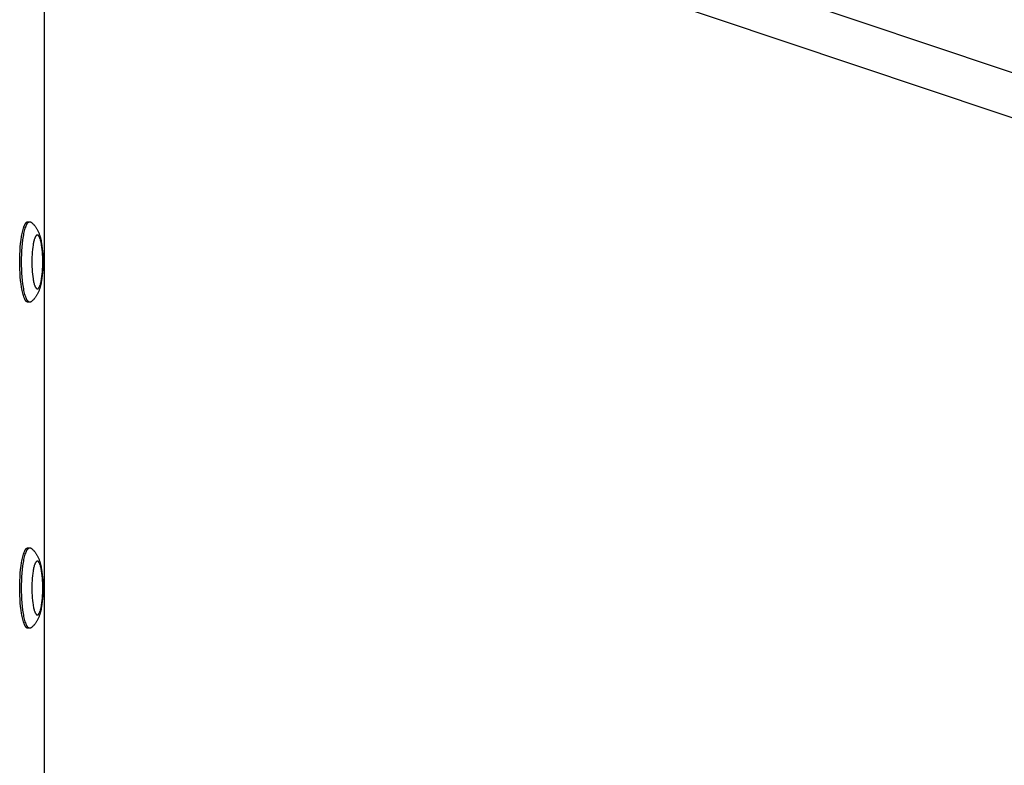
# Model space of a CAD drawing. Units: millimetres. Extents: x -7436 to 7436, y -4936 to 2050.
# Drawn here: x 1022 to 1389, y -5 to 272 of the extents above; entities that cross this region are included whole.
import ezdxf

# ---------------------------------------------------------------- set-up
doc = ezdxf.new("R2010")
doc.units = ezdxf.units.MM
doc.layers.add('ORG1453DY 2D', color=7, linetype='Continuous', true_color=0x000000)

msp = doc.modelspace()

# ---------------------------------------------------------------- linework, layer by layer
at = {"layer": 'ORG1453DY 2D', "color": 18, "lineweight": -3, "true_color": 0x000000}
for points in [[(1031.57, 352.11), (1031.57, -352.11)], [(1153.68, 332.62), (2114.87, 10.44)], [(2095.65, 0.01), (1149.89, 317.02)], [(1022.45, 182.2), (1022.46, 183.55), (1022.5, 184.93), (1022.56, 186.33), (1022.66, 187.72), (1022.79, 189.09), (1022.95, 190.4), (1023.13, 191.65), (1023.24, 192.24), (1023.35, 192.8), (1023.46, 193.34), (1023.58, 193.84), (1023.71, 194.31), (1023.84, 194.75), (1023.97, 195.15), (1024.04, 195.34), (1024.11, 195.52), (1024.18, 195.69), (1024.25, 195.85), (1024.32, 196), (1024.39, 196.14), (1024.46, 196.27), (1024.53, 196.4), (1024.57, 196.45), (1024.6, 196.51), (1024.64, 196.56), (1024.67, 196.62), (1024.71, 196.66), (1024.75, 196.71), (1024.78, 196.76), (1024.82, 196.8), (1024.85, 196.84), (1024.89, 196.87), (1024.92, 196.91), (1024.96, 196.94), (1025, 196.97), (1025.01, 196.99), (1025.03, 197), (1025.05, 197.02), (1025.07, 197.03), (1025.08, 197.04), (1025.1, 197.06), (1025.12, 197.07), (1025.14, 197.08), (1025.16, 197.09), (1025.17, 197.1), (1025.19, 197.11), (1025.21, 197.12), (1025.23, 197.13), (1025.24, 197.13), (1025.26, 197.14), (1025.28, 197.15), (1025.3, 197.15), (1025.31, 197.16), (1025.33, 197.17), (1025.35, 197.17), (1025.37, 197.18), (1025.38, 197.18), (1025.4, 197.18), (1025.42, 197.19), (1025.43, 197.19), (1025.45, 197.19), (1025.47, 197.19), (1025.49, 197.19), (1025.5, 197.19), (1025.52, 197.19)], [(1023.14, 182.2), (1023.16, 183.55), (1023.2, 184.93), (1023.26, 186.33), (1023.36, 187.72), (1023.49, 189.09), (1023.65, 190.4), (1023.83, 191.65), (1023.94, 192.24), (1024.04, 192.8), (1024.16, 193.34), (1024.28, 193.84), (1024.41, 194.31), (1024.54, 194.75), (1024.67, 195.15), (1024.74, 195.34), (1024.81, 195.52), (1024.88, 195.69), (1024.95, 195.85), (1025.02, 196), (1025.09, 196.14), (1025.16, 196.27), (1025.23, 196.4), (1025.27, 196.45), (1025.3, 196.51), (1025.34, 196.56), (1025.37, 196.62), (1025.41, 196.66), (1025.44, 196.71), (1025.48, 196.76), (1025.52, 196.8), (1025.55, 196.84), (1025.59, 196.87), (1025.62, 196.91), (1025.66, 196.94), (1025.69, 196.97), (1025.71, 196.99), (1025.73, 197), (1025.75, 197.02), (1025.77, 197.03), (1025.78, 197.04), (1025.8, 197.06), (1025.82, 197.07), (1025.84, 197.08), (1025.85, 197.09), (1025.87, 197.1), (1025.89, 197.11), (1025.91, 197.12), (1025.92, 197.13), (1025.94, 197.13), (1025.96, 197.14), (1025.98, 197.15), (1025.99, 197.15), (1026.01, 197.16), (1026.03, 197.17), (1026.05, 197.17), (1026.06, 197.18), (1026.08, 197.18), (1026.1, 197.18), (1026.12, 197.19), (1026.13, 197.19), (1026.15, 197.19), (1026.17, 197.19), (1026.18, 197.19), (1026.2, 197.19), (1026.22, 197.19)], [(1025.52, 197.19), (1025.54, 197.19), (1025.56, 197.19), (1025.58, 197.19), (1025.61, 197.19), (1025.63, 197.18), (1025.65, 197.18), (1025.67, 197.18), (1025.69, 197.17), (1025.71, 197.16), (1025.74, 197.16), (1025.76, 197.15), (1025.78, 197.14), (1025.8, 197.13), (1025.82, 197.12), (1025.85, 197.11), (1025.87, 197.1)], [(1025.52, 197.19), (1026.22, 197.19)], [(1026.22, 197.19), (1026.23, 197.19), (1026.25, 197.19), (1026.26, 197.19), (1026.28, 197.19), (1026.29, 197.19), (1026.31, 197.19), (1026.33, 197.18), (1026.34, 197.18), (1026.36, 197.18), (1026.37, 197.18), (1026.39, 197.17), (1026.4, 197.17), (1026.42, 197.16), (1026.43, 197.16), (1026.45, 197.15), (1026.46, 197.15), (1026.48, 197.14), (1026.49, 197.13), (1026.51, 197.13), (1026.52, 197.12), (1026.54, 197.11), (1026.55, 197.1), (1026.57, 197.1), (1026.58, 197.09), (1026.6, 197.08), (1026.61, 197.07), (1026.64, 197.05), (1026.67, 197.03), (1026.7, 197.01)], [(1026.7, 197.01), (1026.82, 196.92), (1026.93, 196.82), (1027.04, 196.73), (1027.15, 196.63), (1027.35, 196.44), (1027.55, 196.25), (1027.65, 196.14), (1027.75, 196.03), (1027.85, 195.92), (1028.03, 195.7), (1028.19, 195.5), (1028.34, 195.3), (1028.48, 195.1), (1028.61, 194.9), (1028.74, 194.7), (1028.86, 194.49), (1028.98, 194.29), (1029.09, 194.08), (1029.21, 193.83), (1029.33, 193.58), (1029.44, 193.33), (1029.55, 193.07), (1029.65, 192.82), (1029.74, 192.57), (1029.83, 192.31), (1029.91, 192.06), (1030.05, 191.59), (1030.17, 191.12), (1030.29, 190.64), (1030.4, 190.15), (1030.49, 189.67), (1030.57, 189.19), (1030.72, 188.18), (1030.84, 187.19), (1030.94, 186.16), (1031.01, 185.19), (1031.06, 184.21), (1031.08, 183.21), (1031.09, 182.2), (1031.08, 181.19), (1031.06, 180.19), (1031.01, 179.21), (1030.94, 178.24), (1030.84, 177.21), (1030.72, 176.22), (1030.57, 175.21), (1030.49, 174.73), (1030.4, 174.25), (1030.29, 173.76), (1030.17, 173.28), (1030.05, 172.81), (1029.91, 172.34), (1029.83, 172.09), (1029.74, 171.83), (1029.65, 171.58), (1029.55, 171.33), (1029.44, 171.07), (1029.33, 170.82), (1029.21, 170.57), (1029.09, 170.32), (1028.98, 170.11), (1028.86, 169.91), (1028.74, 169.7), (1028.61, 169.5), (1028.48, 169.3), (1028.34, 169.1), (1028.19, 168.9), (1028.03, 168.7), (1027.85, 168.48), (1027.75, 168.37), (1027.65, 168.26), (1027.55, 168.15), (1027.35, 167.96), (1027.15, 167.77), (1027.04, 167.67), (1026.93, 167.58), (1026.82, 167.48), (1026.7, 167.39)], [(1025.52, 167.21), (1025.5, 167.21), (1025.49, 167.21), (1025.47, 167.21), (1025.45, 167.21), (1025.43, 167.21), (1025.42, 167.21), (1025.4, 167.22), (1025.38, 167.22), (1025.37, 167.22), (1025.35, 167.23), (1025.33, 167.23), (1025.31, 167.24), (1025.3, 167.25), (1025.28, 167.25), (1025.26, 167.26), (1025.24, 167.27), (1025.23, 167.27), (1025.21, 167.28), (1025.19, 167.29), (1025.17, 167.3), (1025.16, 167.31), (1025.14, 167.32), (1025.12, 167.33), (1025.1, 167.34), (1025.08, 167.36), (1025.07, 167.37), (1025.05, 167.38), (1025.03, 167.4), (1025.01, 167.41), (1025, 167.43), (1024.96, 167.46), (1024.92, 167.49), (1024.89, 167.53), (1024.85, 167.56), (1024.82, 167.6), (1024.78, 167.64), (1024.75, 167.69), (1024.71, 167.74), (1024.67, 167.78), (1024.64, 167.84), (1024.6, 167.89), (1024.57, 167.95), (1024.53, 168), (1024.46, 168.13), (1024.39, 168.26), (1024.32, 168.4), (1024.25, 168.55), (1024.18, 168.71), (1024.11, 168.88), (1024.04, 169.06), (1023.97, 169.25), (1023.84, 169.65), (1023.71, 170.09), (1023.58, 170.56), (1023.46, 171.06), (1023.35, 171.6), (1023.24, 172.16), (1023.13, 172.75), (1022.95, 174), (1022.79, 175.31), (1022.66, 176.68), (1022.56, 178.07), (1022.5, 179.47), (1022.46, 180.85), (1022.45, 182.2)], [(1026.22, 167.21), (1026.2, 167.21), (1026.18, 167.21), (1026.17, 167.21), (1026.15, 167.21), (1026.13, 167.21), (1026.12, 167.21), (1026.1, 167.22), (1026.08, 167.22), (1026.06, 167.22), (1026.05, 167.23), (1026.03, 167.23), (1026.01, 167.24), (1025.99, 167.25), (1025.98, 167.25), (1025.96, 167.26), (1025.94, 167.27), (1025.92, 167.27), (1025.91, 167.28), (1025.89, 167.29), (1025.87, 167.3), (1025.85, 167.31), (1025.84, 167.32), (1025.82, 167.33), (1025.8, 167.34), (1025.78, 167.36), (1025.77, 167.37), (1025.75, 167.38), (1025.73, 167.4), (1025.71, 167.41), (1025.69, 167.43), (1025.66, 167.46), (1025.62, 167.49), (1025.59, 167.53), (1025.55, 167.56), (1025.52, 167.6), (1025.48, 167.64), (1025.44, 167.69), (1025.41, 167.74), (1025.37, 167.78), (1025.34, 167.84), (1025.3, 167.89), (1025.27, 167.95), (1025.23, 168), (1025.16, 168.13), (1025.09, 168.26), (1025.02, 168.4), (1024.95, 168.55), (1024.88, 168.71), (1024.81, 168.88), (1024.74, 169.06), (1024.67, 169.25), (1024.54, 169.65), (1024.41, 170.09), (1024.28, 170.56), (1024.16, 171.06), (1024.04, 171.6), (1023.94, 172.16), (1023.83, 172.75), (1023.65, 174), (1023.49, 175.31), (1023.36, 176.68), (1023.26, 178.07), (1023.2, 179.47), (1023.16, 180.85), (1023.14, 182.2)], [(1026.22, 167.21), (1025.52, 167.21)], [(1026.7, 167.39), (1026.67, 167.37), (1026.64, 167.35), (1026.61, 167.33), (1026.6, 167.32), (1026.58, 167.31), (1026.57, 167.3), (1026.55, 167.3), (1026.54, 167.29), (1026.52, 167.28), (1026.51, 167.27), (1026.49, 167.27), (1026.48, 167.26), (1026.46, 167.25), (1026.45, 167.25), (1026.43, 167.24), (1026.42, 167.24), (1026.4, 167.23), (1026.39, 167.23), (1026.37, 167.22), (1026.36, 167.22), (1026.34, 167.22), (1026.33, 167.22), (1026.31, 167.21), (1026.29, 167.21), (1026.28, 167.21), (1026.26, 167.21), (1026.25, 167.21), (1026.23, 167.21), (1026.22, 167.21)], [(1022.45, 60.8), (1022.46, 62.15), (1022.5, 63.53), (1022.56, 64.93), (1022.66, 66.32), (1022.79, 67.69), (1022.95, 69), (1023.13, 70.25), (1023.24, 70.84), (1023.35, 71.4), (1023.46, 71.94), (1023.58, 72.44), (1023.71, 72.91), (1023.84, 73.35), (1023.97, 73.75), (1024.04, 73.94), (1024.11, 74.12), (1024.18, 74.29), (1024.25, 74.45), (1024.32, 74.6), (1024.39, 74.74), (1024.46, 74.87), (1024.53, 75), (1024.57, 75.05), (1024.6, 75.11), (1024.64, 75.16), (1024.67, 75.22), (1024.71, 75.26), (1024.75, 75.31), (1024.78, 75.36), (1024.82, 75.4), (1024.85, 75.44), (1024.89, 75.47), (1024.92, 75.51), (1024.96, 75.54), (1025, 75.57), (1025.01, 75.59), (1025.03, 75.6), (1025.05, 75.62), (1025.07, 75.63), (1025.08, 75.64), (1025.1, 75.66), (1025.12, 75.67), (1025.14, 75.68), (1025.16, 75.69), (1025.17, 75.7), (1025.19, 75.71), (1025.21, 75.72), (1025.23, 75.73), (1025.24, 75.73), (1025.26, 75.74), (1025.28, 75.75), (1025.3, 75.75), (1025.31, 75.76), (1025.33, 75.77), (1025.35, 75.77), (1025.37, 75.78), (1025.38, 75.78), (1025.4, 75.78), (1025.42, 75.79), (1025.43, 75.79), (1025.45, 75.79), (1025.47, 75.79), (1025.49, 75.79), (1025.5, 75.79), (1025.52, 75.79)], [(1023.14, 60.8), (1023.16, 62.15), (1023.2, 63.53), (1023.26, 64.93), (1023.36, 66.32), (1023.49, 67.69), (1023.65, 69), (1023.83, 70.25), (1023.94, 70.84), (1024.04, 71.4), (1024.16, 71.94), (1024.28, 72.44), (1024.41, 72.91), (1024.54, 73.35), (1024.67, 73.75), (1024.74, 73.94), (1024.81, 74.12), (1024.88, 74.29), (1024.95, 74.45), (1025.02, 74.6), (1025.09, 74.74), (1025.16, 74.87), (1025.23, 75), (1025.27, 75.05), (1025.3, 75.11), (1025.34, 75.16), (1025.37, 75.22), (1025.41, 75.26), (1025.44, 75.31), (1025.48, 75.36), (1025.52, 75.4), (1025.55, 75.44), (1025.59, 75.47), (1025.62, 75.51), (1025.66, 75.54), (1025.69, 75.57), (1025.71, 75.59), (1025.73, 75.6), (1025.75, 75.62), (1025.77, 75.63), (1025.78, 75.64), (1025.8, 75.66), (1025.82, 75.67), (1025.84, 75.68), (1025.85, 75.69), (1025.87, 75.7), (1025.89, 75.71), (1025.91, 75.72), (1025.92, 75.73), (1025.94, 75.73), (1025.96, 75.74), (1025.98, 75.75), (1025.99, 75.75), (1026.01, 75.76), (1026.03, 75.77), (1026.05, 75.77), (1026.06, 75.78), (1026.08, 75.78), (1026.1, 75.78), (1026.12, 75.79), (1026.13, 75.79), (1026.15, 75.79), (1026.17, 75.79), (1026.18, 75.79), (1026.2, 75.79), (1026.22, 75.79)], [(1025.52, 75.79), (1025.54, 75.79), (1025.56, 75.79), (1025.58, 75.79), (1025.61, 75.79), (1025.63, 75.78), (1025.65, 75.78), (1025.67, 75.78), (1025.69, 75.77), (1025.71, 75.76), (1025.74, 75.76), (1025.76, 75.75), (1025.78, 75.74), (1025.8, 75.73), (1025.82, 75.72), (1025.85, 75.71), (1025.87, 75.7)], [(1025.52, 75.79), (1026.22, 75.79)], [(1026.22, 75.79), (1026.23, 75.79), (1026.25, 75.79), (1026.26, 75.79), (1026.28, 75.79), (1026.29, 75.79), (1026.31, 75.79), (1026.33, 75.78), (1026.34, 75.78), (1026.36, 75.78), (1026.37, 75.78), (1026.39, 75.77), (1026.4, 75.77), (1026.42, 75.76), (1026.43, 75.76), (1026.45, 75.75), (1026.46, 75.75), (1026.48, 75.74), (1026.49, 75.73), (1026.51, 75.73), (1026.52, 75.72), (1026.54, 75.71), (1026.55, 75.7), (1026.57, 75.7), (1026.58, 75.69), (1026.6, 75.68), (1026.61, 75.67), (1026.64, 75.65), (1026.67, 75.63), (1026.7, 75.61)], [(1026.7, 75.61), (1026.82, 75.52), (1026.93, 75.42), (1027.04, 75.33), (1027.15, 75.23), (1027.35, 75.04), (1027.55, 74.85), (1027.65, 74.74), (1027.75, 74.63), (1027.85, 74.52), (1028.03, 74.3), (1028.19, 74.1), (1028.34, 73.9), (1028.48, 73.7), (1028.61, 73.5), (1028.74, 73.3), (1028.86, 73.09), (1028.98, 72.89), (1029.09, 72.68), (1029.21, 72.43), (1029.33, 72.18), (1029.44, 71.93), (1029.55, 71.67), (1029.65, 71.42), (1029.74, 71.17), (1029.83, 70.91), (1029.91, 70.66), (1030.05, 70.19), (1030.17, 69.72), (1030.29, 69.24), (1030.4, 68.75), (1030.49, 68.27), (1030.57, 67.79), (1030.72, 66.78), (1030.84, 65.79), (1030.94, 64.76), (1031.01, 63.79), (1031.06, 62.81), (1031.08, 61.81), (1031.09, 60.8), (1031.08, 59.79), (1031.06, 58.79), (1031.01, 57.81), (1030.94, 56.84), (1030.84, 55.81), (1030.72, 54.82), (1030.57, 53.81), (1030.49, 53.33), (1030.4, 52.85), (1030.29, 52.36), (1030.17, 51.88), (1030.05, 51.41), (1029.91, 50.94), (1029.83, 50.69), (1029.74, 50.43), (1029.65, 50.18), (1029.55, 49.93), (1029.44, 49.67), (1029.33, 49.42), (1029.21, 49.17), (1029.09, 48.92), (1028.98, 48.71), (1028.86, 48.51), (1028.74, 48.3), (1028.61, 48.1), (1028.48, 47.9), (1028.34, 47.7), (1028.19, 47.5), (1028.03, 47.3), (1027.85, 47.08), (1027.75, 46.97), (1027.65, 46.86), (1027.55, 46.75), (1027.35, 46.56), (1027.15, 46.37), (1027.04, 46.27), (1026.93, 46.18), (1026.82, 46.08), (1026.7, 45.99)], [(1025.52, 45.81), (1025.5, 45.81), (1025.49, 45.81), (1025.47, 45.81), (1025.45, 45.81), (1025.43, 45.81), (1025.42, 45.81), (1025.4, 45.82), (1025.38, 45.82), (1025.37, 45.82), (1025.35, 45.83), (1025.33, 45.83), (1025.31, 45.84), (1025.3, 45.85), (1025.28, 45.85), (1025.26, 45.86), (1025.24, 45.87), (1025.23, 45.87), (1025.21, 45.88), (1025.19, 45.89), (1025.17, 45.9), (1025.16, 45.91), (1025.14, 45.92), (1025.12, 45.93), (1025.1, 45.94), (1025.08, 45.96), (1025.07, 45.97), (1025.05, 45.98), (1025.03, 46), (1025.01, 46.01), (1025, 46.03), (1024.96, 46.06), (1024.92, 46.09), (1024.89, 46.13), (1024.85, 46.16), (1024.82, 46.2), (1024.78, 46.24), (1024.75, 46.29), (1024.71, 46.34), (1024.67, 46.38), (1024.64, 46.44), (1024.6, 46.49), (1024.57, 46.55), (1024.53, 46.6), (1024.46, 46.73), (1024.39, 46.86), (1024.32, 47), (1024.25, 47.15), (1024.18, 47.31), (1024.11, 47.48), (1024.04, 47.66), (1023.97, 47.85), (1023.84, 48.25), (1023.71, 48.69), (1023.58, 49.16), (1023.46, 49.66), (1023.35, 50.2), (1023.24, 50.76), (1023.13, 51.35), (1022.95, 52.6), (1022.79, 53.91), (1022.66, 55.28), (1022.56, 56.67), (1022.5, 58.07), (1022.46, 59.45), (1022.45, 60.8)], [(1026.22, 45.81), (1026.2, 45.81), (1026.18, 45.81), (1026.17, 45.81), (1026.15, 45.81), (1026.13, 45.81), (1026.12, 45.81), (1026.1, 45.82), (1026.08, 45.82), (1026.06, 45.82), (1026.05, 45.83), (1026.03, 45.83), (1026.01, 45.84), (1025.99, 45.85), (1025.98, 45.85), (1025.96, 45.86), (1025.94, 45.87), (1025.92, 45.87), (1025.91, 45.88), (1025.89, 45.89), (1025.87, 45.9), (1025.85, 45.91), (1025.84, 45.92), (1025.82, 45.93), (1025.8, 45.94), (1025.78, 45.96), (1025.77, 45.97), (1025.75, 45.98), (1025.73, 46), (1025.71, 46.01), (1025.69, 46.03), (1025.66, 46.06), (1025.62, 46.09), (1025.59, 46.13), (1025.55, 46.16), (1025.52, 46.2), (1025.48, 46.24), (1025.44, 46.29), (1025.41, 46.34), (1025.37, 46.38), (1025.34, 46.44), (1025.3, 46.49), (1025.27, 46.55), (1025.23, 46.6), (1025.16, 46.73), (1025.09, 46.86), (1025.02, 47), (1024.95, 47.15), (1024.88, 47.31), (1024.81, 47.48), (1024.74, 47.66), (1024.67, 47.85), (1024.54, 48.25), (1024.41, 48.69), (1024.28, 49.16), (1024.16, 49.66), (1024.04, 50.2), (1023.94, 50.76), (1023.83, 51.35), (1023.65, 52.6), (1023.49, 53.91), (1023.36, 55.28), (1023.26, 56.67), (1023.2, 58.07), (1023.16, 59.45), (1023.14, 60.8)], [(1026.22, 45.81), (1025.52, 45.81)], [(1026.7, 45.99), (1026.67, 45.97), (1026.64, 45.95), (1026.61, 45.93), (1026.6, 45.92), (1026.58, 45.91), (1026.57, 45.9), (1026.55, 45.9), (1026.54, 45.89), (1026.52, 45.88), (1026.51, 45.87), (1026.49, 45.87), (1026.48, 45.86), (1026.46, 45.85), (1026.45, 45.85), (1026.43, 45.84), (1026.42, 45.84), (1026.4, 45.83), (1026.39, 45.83), (1026.37, 45.82), (1026.36, 45.82), (1026.34, 45.82), (1026.33, 45.82), (1026.31, 45.81), (1026.29, 45.81), (1026.28, 45.81), (1026.26, 45.81), (1026.25, 45.81), (1026.23, 45.81), (1026.22, 45.81)]]:
    msp.add_lwpolyline(points, dxfattribs=at)
for points in [[(1026.96, 182.2), (1026.97, 181.3), (1027, 180.38), (1027.04, 179.45), (1027.11, 178.52), (1027.19, 177.61), (1027.3, 176.73), (1027.42, 175.9), (1027.49, 175.51), (1027.56, 175.13), (1027.64, 174.78), (1027.72, 174.44), (1027.81, 174.13), (1027.89, 173.83), (1027.98, 173.57), (1028.03, 173.44), (1028.07, 173.32), (1028.12, 173.21), (1028.17, 173.1), (1028.21, 173), (1028.26, 172.91), (1028.31, 172.82), (1028.35, 172.74), (1028.38, 172.7), (1028.4, 172.66), (1028.43, 172.62), (1028.45, 172.59), (1028.47, 172.56), (1028.5, 172.53), (1028.52, 172.5), (1028.55, 172.47), (1028.57, 172.44), (1028.59, 172.42), (1028.62, 172.39), (1028.64, 172.37), (1028.66, 172.35), (1028.68, 172.34), (1028.69, 172.33), (1028.7, 172.32), (1028.71, 172.31), (1028.72, 172.3), (1028.74, 172.3), (1028.75, 172.29), (1028.76, 172.28), (1028.77, 172.27), (1028.78, 172.27), (1028.79, 172.26), (1028.81, 172.26), (1028.82, 172.25), (1028.83, 172.24), (1028.84, 172.24), (1028.85, 172.23), (1028.86, 172.23), (1028.88, 172.23), (1028.89, 172.22), (1028.9, 172.22), (1028.91, 172.22), (1028.92, 172.21), (1028.93, 172.21), (1028.95, 172.21), (1028.96, 172.21), (1028.97, 172.21), (1028.98, 172.21), (1028.99, 172.2), (1029, 172.2), (1029.01, 172.2), (1029.03, 172.2), (1029.04, 172.2), (1029.05, 172.21), (1029.06, 172.21), (1029.07, 172.21), (1029.08, 172.21), (1029.09, 172.21), (1029.11, 172.21), (1029.12, 172.22), (1029.13, 172.22), (1029.14, 172.22), (1029.15, 172.23), (1029.16, 172.23), (1029.17, 172.23), (1029.19, 172.24), (1029.2, 172.24), (1029.21, 172.25), (1029.22, 172.26), (1029.23, 172.26), (1029.24, 172.27), (1029.26, 172.27), (1029.27, 172.28), (1029.28, 172.29), (1029.29, 172.3), (1029.3, 172.3), (1029.32, 172.31), (1029.33, 172.32), (1029.34, 172.33), (1029.35, 172.34), (1029.36, 172.35), (1029.39, 172.37), (1029.41, 172.39), (1029.43, 172.42), (1029.46, 172.44), (1029.48, 172.47), (1029.51, 172.5), (1029.53, 172.53), (1029.55, 172.56), (1029.58, 172.59), (1029.6, 172.62), (1029.63, 172.66), (1029.65, 172.7), (1029.67, 172.74), (1029.72, 172.82), (1029.77, 172.91), (1029.82, 173), (1029.86, 173.1), (1029.91, 173.21), (1029.96, 173.32), (1030, 173.44), (1030.05, 173.57), (1030.14, 173.83), (1030.22, 174.13), (1030.31, 174.44), (1030.39, 174.78), (1030.46, 175.13), (1030.54, 175.51), (1030.61, 175.9), (1030.73, 176.73), (1030.83, 177.61), (1030.92, 178.52), (1030.98, 179.45), (1031.03, 180.38), (1031.06, 181.3), (1031.06, 182.2), (1031.06, 183.1), (1031.03, 184.02), (1030.98, 184.95), (1030.92, 185.88), (1030.83, 186.79), (1030.73, 187.67), (1030.61, 188.5), (1030.54, 188.89), (1030.46, 189.27), (1030.39, 189.62), (1030.31, 189.96), (1030.22, 190.27), (1030.14, 190.57), (1030.05, 190.83), (1030, 190.96), (1029.96, 191.08), (1029.91, 191.19), (1029.86, 191.3), (1029.82, 191.4), (1029.77, 191.49), (1029.72, 191.58), (1029.67, 191.66), (1029.65, 191.7), (1029.63, 191.74), (1029.6, 191.78), (1029.58, 191.81), (1029.55, 191.84), (1029.53, 191.87), (1029.51, 191.9), (1029.48, 191.93), (1029.46, 191.96), (1029.43, 191.98), (1029.41, 192.01), (1029.39, 192.03), (1029.36, 192.05), (1029.35, 192.06), (1029.34, 192.07), (1029.33, 192.08), (1029.32, 192.09), (1029.3, 192.1), (1029.29, 192.1), (1029.28, 192.11), (1029.27, 192.12), (1029.26, 192.13), (1029.24, 192.13), (1029.23, 192.14), (1029.22, 192.14), (1029.21, 192.15), (1029.2, 192.16), (1029.19, 192.16), (1029.17, 192.17), (1029.16, 192.17), (1029.15, 192.17), (1029.14, 192.18), (1029.13, 192.18), (1029.12, 192.18), (1029.11, 192.19), (1029.09, 192.19), (1029.08, 192.19), (1029.07, 192.19), (1029.06, 192.19), (1029.05, 192.19), (1029.04, 192.2), (1029.03, 192.2), (1029.01, 192.2), (1029, 192.2), (1028.99, 192.2), (1028.98, 192.19), (1028.97, 192.19), (1028.96, 192.19), (1028.95, 192.19), (1028.93, 192.19), (1028.92, 192.19), (1028.91, 192.18), (1028.9, 192.18), (1028.89, 192.18), (1028.88, 192.17), (1028.86, 192.17), (1028.85, 192.17), (1028.84, 192.16), (1028.83, 192.16), (1028.82, 192.15), (1028.81, 192.14), (1028.79, 192.14), (1028.78, 192.13), (1028.77, 192.13), (1028.76, 192.12), (1028.75, 192.11), (1028.74, 192.1), (1028.72, 192.1), (1028.71, 192.09), (1028.7, 192.08), (1028.69, 192.07), (1028.68, 192.06), (1028.66, 192.05), (1028.64, 192.03), (1028.62, 192.01), (1028.59, 191.98), (1028.57, 191.96), (1028.55, 191.93), (1028.52, 191.9), (1028.5, 191.87), (1028.47, 191.84), (1028.45, 191.81), (1028.43, 191.78), (1028.4, 191.74), (1028.38, 191.7), (1028.35, 191.66), (1028.31, 191.58), (1028.26, 191.49), (1028.21, 191.4), (1028.17, 191.3), (1028.12, 191.19), (1028.07, 191.08), (1028.03, 190.96), (1027.98, 190.83), (1027.89, 190.57), (1027.81, 190.27), (1027.72, 189.96), (1027.64, 189.62), (1027.56, 189.27), (1027.49, 188.89), (1027.42, 188.5), (1027.3, 187.67), (1027.19, 186.79), (1027.11, 185.88), (1027.04, 184.95), (1027, 184.02), (1026.97, 183.1)], [(1026.96, 60.8), (1026.97, 59.9), (1027, 58.98), (1027.04, 58.05), (1027.11, 57.12), (1027.19, 56.21), (1027.3, 55.33), (1027.42, 54.5), (1027.49, 54.11), (1027.56, 53.73), (1027.64, 53.38), (1027.72, 53.04), (1027.81, 52.73), (1027.89, 52.43), (1027.98, 52.17), (1028.03, 52.04), (1028.07, 51.92), (1028.12, 51.81), (1028.17, 51.7), (1028.21, 51.6), (1028.26, 51.51), (1028.31, 51.42), (1028.35, 51.34), (1028.38, 51.3), (1028.4, 51.26), (1028.43, 51.22), (1028.45, 51.19), (1028.47, 51.16), (1028.5, 51.13), (1028.52, 51.1), (1028.55, 51.07), (1028.57, 51.04), (1028.59, 51.02), (1028.62, 50.99), (1028.64, 50.97), (1028.66, 50.95), (1028.68, 50.94), (1028.69, 50.93), (1028.7, 50.92), (1028.71, 50.91), (1028.72, 50.9), (1028.74, 50.9), (1028.75, 50.89), (1028.76, 50.88), (1028.77, 50.87), (1028.78, 50.87), (1028.79, 50.86), (1028.81, 50.86), (1028.82, 50.85), (1028.83, 50.84), (1028.84, 50.84), (1028.85, 50.83), (1028.86, 50.83), (1028.88, 50.83), (1028.89, 50.82), (1028.9, 50.82), (1028.91, 50.82), (1028.92, 50.81), (1028.93, 50.81), (1028.95, 50.81), (1028.96, 50.81), (1028.97, 50.81), (1028.98, 50.81), (1028.99, 50.8), (1029, 50.8), (1029.01, 50.8), (1029.03, 50.8), (1029.04, 50.8), (1029.05, 50.81), (1029.06, 50.81), (1029.07, 50.81), (1029.08, 50.81), (1029.09, 50.81), (1029.11, 50.81), (1029.12, 50.82), (1029.13, 50.82), (1029.14, 50.82), (1029.15, 50.83), (1029.16, 50.83), (1029.17, 50.83), (1029.19, 50.84), (1029.2, 50.84), (1029.21, 50.85), (1029.22, 50.86), (1029.23, 50.86), (1029.24, 50.87), (1029.26, 50.87), (1029.27, 50.88), (1029.28, 50.89), (1029.29, 50.9), (1029.3, 50.9), (1029.32, 50.91), (1029.33, 50.92), (1029.34, 50.93), (1029.35, 50.94), (1029.36, 50.95), (1029.39, 50.97), (1029.41, 50.99), (1029.43, 51.02), (1029.46, 51.04), (1029.48, 51.07), (1029.51, 51.1), (1029.53, 51.13), (1029.55, 51.16), (1029.58, 51.19), (1029.6, 51.22), (1029.63, 51.26), (1029.65, 51.3), (1029.67, 51.34), (1029.72, 51.42), (1029.77, 51.51), (1029.82, 51.6), (1029.86, 51.7), (1029.91, 51.81), (1029.96, 51.92), (1030, 52.04), (1030.05, 52.17), (1030.14, 52.43), (1030.22, 52.73), (1030.31, 53.04), (1030.39, 53.38), (1030.46, 53.73), (1030.54, 54.11), (1030.61, 54.5), (1030.73, 55.33), (1030.83, 56.21), (1030.92, 57.12), (1030.98, 58.05), (1031.03, 58.98), (1031.06, 59.9), (1031.06, 60.8), (1031.06, 61.7), (1031.03, 62.62), (1030.98, 63.55), (1030.92, 64.48), (1030.83, 65.39), (1030.73, 66.27), (1030.61, 67.1), (1030.54, 67.49), (1030.46, 67.87), (1030.39, 68.22), (1030.31, 68.56), (1030.22, 68.87), (1030.14, 69.17), (1030.05, 69.43), (1030, 69.56), (1029.96, 69.68), (1029.91, 69.79), (1029.86, 69.9), (1029.82, 70), (1029.77, 70.09), (1029.72, 70.18), (1029.67, 70.26), (1029.65, 70.3), (1029.63, 70.34), (1029.6, 70.38), (1029.58, 70.41), (1029.55, 70.44), (1029.53, 70.47), (1029.51, 70.5), (1029.48, 70.53), (1029.46, 70.56), (1029.43, 70.58), (1029.41, 70.61), (1029.39, 70.63), (1029.36, 70.65), (1029.35, 70.66), (1029.34, 70.67), (1029.33, 70.68), (1029.32, 70.69), (1029.3, 70.7), (1029.29, 70.7), (1029.28, 70.71), (1029.27, 70.72), (1029.26, 70.73), (1029.24, 70.73), (1029.23, 70.74), (1029.22, 70.74), (1029.21, 70.75), (1029.2, 70.76), (1029.19, 70.76), (1029.17, 70.77), (1029.16, 70.77), (1029.15, 70.77), (1029.14, 70.78), (1029.13, 70.78), (1029.12, 70.78), (1029.11, 70.79), (1029.09, 70.79), (1029.08, 70.79), (1029.07, 70.79), (1029.06, 70.79), (1029.05, 70.79), (1029.04, 70.8), (1029.03, 70.8), (1029.01, 70.8), (1029, 70.8), (1028.99, 70.8), (1028.98, 70.79), (1028.97, 70.79), (1028.96, 70.79), (1028.95, 70.79), (1028.93, 70.79), (1028.92, 70.79), (1028.91, 70.78), (1028.9, 70.78), (1028.89, 70.78), (1028.88, 70.77), (1028.86, 70.77), (1028.85, 70.77), (1028.84, 70.76), (1028.83, 70.76), (1028.82, 70.75), (1028.81, 70.74), (1028.79, 70.74), (1028.78, 70.73), (1028.77, 70.73), (1028.76, 70.72), (1028.75, 70.71), (1028.74, 70.7), (1028.72, 70.7), (1028.71, 70.69), (1028.7, 70.68), (1028.69, 70.67), (1028.68, 70.66), (1028.66, 70.65), (1028.64, 70.63), (1028.62, 70.61), (1028.59, 70.58), (1028.57, 70.56), (1028.55, 70.53), (1028.52, 70.5), (1028.5, 70.47), (1028.47, 70.44), (1028.45, 70.41), (1028.43, 70.38), (1028.4, 70.34), (1028.38, 70.3), (1028.35, 70.26), (1028.31, 70.18), (1028.26, 70.09), (1028.21, 70), (1028.17, 69.9), (1028.12, 69.79), (1028.07, 69.68), (1028.03, 69.56), (1027.98, 69.43), (1027.89, 69.17), (1027.81, 68.87), (1027.72, 68.56), (1027.64, 68.22), (1027.56, 67.87), (1027.49, 67.49), (1027.42, 67.1), (1027.3, 66.27), (1027.19, 65.39), (1027.11, 64.48), (1027.04, 63.55), (1027, 62.62), (1026.97, 61.7)]]:
    msp.add_lwpolyline(points, close=True, dxfattribs=at)

doc.saveas('drawing.dxf')
